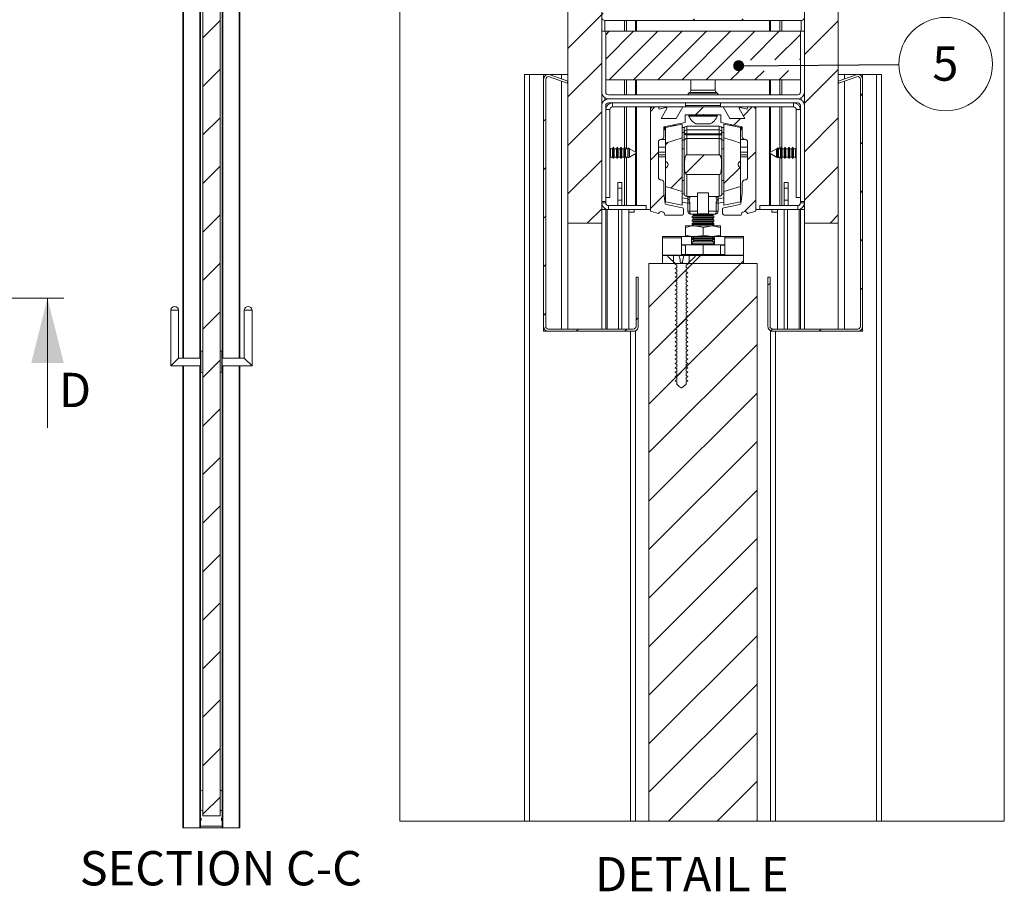
# Paper-space layout 'Sheet 2' of a CAD drawing. Units: millimetres. Extents: x 0 to 420, y 0 to 297.
# Drawn here: x 230 to 321, y 155 to 236 of the extents above; entities that cross this region are included whole.
import ezdxf

# ---------------------------------------------------------------- set-up
doc = ezdxf.new("R2010")
doc.units = ezdxf.units.MM
doc.styles.add('SLDTEXTSTYLE0', font='TXT', dxfattribs={"width": 0.7})
doc.dimstyles.new('SLDDIMSTYLE3', dxfattribs={"dimtxt": 0.18, "dimasz": 1.016, "dimexe": 0, "dimexo": 0.0625, "dimgap": 0, "dimtad": 0, "dimtih": 1, "dimtoh": 1, "dimdec": 0, "dimrnd": 1e-09, "dimzin": 0, "dimdsep": 46, "dimtxsty": 'Standard', "dimblk1": 'DOT', "dimblk2": 'DOT', "dimsah": 1, "dimcen": 0.09, "dimadec": 0, "dimazin": 0, "dimtfac": 1.016, "dimtdec": 0, "dimtofl": 0, "dimtmove": 0, "dimatfit": 3, "dimldrblk": 'DOT', "dimfxl": 1, "dimfrac": 2, "dimtolj": 1, "dimtzin": 0, "dimarcsym": 0})

# ---------------------------------------------------------------- blocks, each defined once
blk = doc.blocks.new('SW_HATCH_2')
at = {"color": 0, "linetype": 'Continuous', "lineweight": 18}
for p, q in [((-4.928, 30.993), (-8.053, 27.868)), ((16.947, 30.418), (13.822, 27.293)), ((-4.928, 26.503), (-8.053, 23.378)), ((16.947, 25.927), (13.822, 22.802)), ((-4.928, 22.013), (-8.053, 18.888)), ((-4.778, 22.163), (-4.928, 22.013)), ((16.947, 21.437), (13.822, 18.312)), ((13.822, 18.312), (13.672, 18.162)), ((-4.928, 17.523), (-8.053, 14.398)), ((16.947, 16.947), (13.822, 13.822)), ((13.822, 13.822), (13.672, 13.672)), ((-4.928, 13.033), (-8.053, 9.908)), ((-4.778, 13.183), (-4.928, 13.033)), ((16.947, 12.457), (13.822, 9.332)), ((-4.928, 8.543), (-8.053, 5.418)), ((-4.778, 8.693), (-4.928, 8.543)), ((3.66, 8.15), (3.51, 8)), ((8.15, 8.15), (8, 8)), ((16.947, 7.967), (13.822, 4.842)), ((-4.225, 7), (-4.553, 6.672)), ((-1.98, 7), (-4.553, 4.427)), ((0.265, 7), (-4.235, 2.5)), ((2.51, 7), (-1.99, 2.5)), ((4.755, 7), (0.255, 2.5)), ((7, 7), (2.5, 2.5)), ((9.245, 7), (4.745, 2.5)), ((11.49, 7), (8.821, 4.331)), ((13.447, 6.712), (11.099, 4.364)), ((-4.928, 4.052), (-8.053, 0.927)), ((13.447, 4.467), (13.377, 4.397)), ((7.806, 3.316), (6.99, 2.5)), ((10.084, 3.349), (9.235, 2.5)), ((12.362, 3.382), (11.48, 2.5)), ((16.918, 3.448), (13.822, 0.352)), ((19.197, 1.237), (18.997, 1.037)), ((0, 0), (-0.428, -0.428)), ((4.49, 0), (3.753, -0.738)), ((8.98, 0), (8.174, -0.807)), ((-4.928, -0.438), (-8.053, -3.563)), ((-10.103, -1.123), (-10.303, -1.323)), ((7.918, -1.062), (7.296, -1.684)), ((16.947, -1.013), (13.822, -4.138)), ((1.235, -3.255), (0.972, -3.518)), ((19.197, -3.253), (18.997, -3.453)), ((0.322, -4.168), (-0.428, -4.918)), ((4.551, -4.429), (2.828, -6.153)), ((9.322, -4.148), (8.572, -4.898)), ((-4.928, -4.928), (-8.053, -8.053)), ((-10.103, -5.613), (-10.303, -5.813)), ((7.848, -5.623), (6.372, -7.098)), ((16.947, -5.503), (13.822, -8.628)), ((2.522, -6.458), (1.473, -7.507)), ((0.842, -8.138), (-0.428, -9.408)), ((19.197, -7.744), (18.997, -7.944)), ((9.322, -8.638), (8.275, -9.686)), ((-4.928, -9.418), (-6.26, -10.75)), ((7.985, -9.975), (7.961, -10)), ((16.947, -9.994), (16.191, -10.75)), ((-10.103, -10.103), (-10.303, -10.303)), ((19.197, -12.234), (18.997, -12.434)), ((3.461, -14.5), (-0.553, -18.513)), ((7.951, -14.5), (-0.553, -23.003)), ((4.211, -13.75), (3.461, -14.5)), ((8.197, -14.253), (7.951, -14.5)), ((-10.103, -14.593), (-10.303, -14.793)), ((2.874, -15.086), (2.02, -15.94)), ((10.647, -16.294), (10.447, -16.494)), ((19.197, -16.724), (18.997, -16.924)), ((9.447, -17.494), (-0.553, -27.494)), ((-10.103, -19.083), (-10.303, -19.283)), ((-1.553, -19.513), (-1.753, -19.713)), ((2.874, -19.576), (2.02, -20.43)), ((-7.08, -20.55), (-7.28, -20.75)), ((-2.589, -20.55), (-2.789, -20.75)), ((1.971, -20.48), (1.892, -20.558)), ((10.881, -20.55), (10.718, -20.713)), ((15.371, -20.55), (15.171, -20.75)), ((9.447, -21.984), (-0.553, -31.984)), ((2.883, -24.058), (1.951, -24.99)), ((9.447, -26.474), (-0.553, -36.474)), ((9.447, -30.964), (-0.553, -40.964)), ((9.447, -35.454), (-0.553, -45.454)), ((9.447, -39.944), (-0.553, -49.944)), ((9.447, -44.434), (-0.553, -54.434)), ((9.447, -48.924), (-0.553, -58.924)), ((9.447, -53.415), (-0.553, -63.415)), ((9.447, -57.905), (1.257, -66.095)), ((9.447, -62.395), (5.747, -66.095))]:
    blk.add_line(p, q, dxfattribs=at)
blk = doc.blocks.new('SW_NOTE_17')
at = {"color": 0, "linetype": 'Continuous', "lineweight": 0}
blk.add_circle((4.323, 0.034), 4.323, dxfattribs=at)
at = {"color": 0, "linetype": 'Continuous', "lineweight": 0, "insert": (4.292, 1.675), "char_height": 3.175, "attachment_point": 2, "style": 'SLDTEXTSTYLE0'}
blk.add_mtext('5', dxfattribs=at)
blk = doc.blocks.new('_Dot')
at = {"color": 0, "linetype": 'ByBlock', "lineweight": -2}
blk.add_line((-0.5, 0), (-1, 0), dxfattribs=at)
at = {"color": 0, "linetype": 'ByBlock', "const_width": 0.5}
blk.add_lwpolyline([(-0.25, 0, 1), (0.25, 0, 1)], format="xyb", close=True, dxfattribs=at)

psp = doc.layouts.new('Sheet 2')

# ---------------------------------------------------------------- hatches: boundary and pattern name
at = {"linetype": 'Continuous', "lineweight": 18}
h = psp.add_hatch(dxfattribs=at)
h.set_pattern_fill('ANSI31', angle=3e-322, style=0)
h.paths.add_polyline_path([(248.934, 253.965), (247.334, 253.965), (247.334, 161.885), (248.934, 161.885)], flags=0)

# ---------------------------------------------------------------- linework, layer by layer
at = {"color": 7, "linetype": 'Continuous', "lineweight": 18}
for p, q in [((281.106, 216.725), (281.106, 258.802)), ((284.231, 258.802), (284.231, 216.725)), ((302.981, 216.725), (302.981, 258.802)), ((306.106, 258.802), (306.106, 216.725)), ((245.494, 256.765), (245.494, 204.245)), ((250.774, 256.765), (250.774, 204.245)), ((247.334, 253.965), (247.334, 161.885)), ((248.934, 253.965), (248.934, 161.885)), ((247.134, 252.965), (247.134, 204.831)), ((249.134, 252.965), (249.134, 204.831)), ((284.531, 235.475), (302.681, 235.475)), ((284.231, 234.475), (284.231, 228.85)), ((284.606, 234.475), (284.231, 234.475)), ((284.606, 234.475), (284.606, 229.975)), ((284.606, 234.475), (302.606, 234.475)), ((284.606, 234.475), (284.606, 228.85)), ((302.606, 229.975), (302.606, 234.475)), ((302.981, 234.475), (302.606, 234.475)), ((302.606, 228.85), (302.606, 234.475)), ((302.981, 228.85), (302.981, 234.475)), ((277.106, 230.475), (277.106, 161.38)), ((277.556, 230.475), (277.106, 230.475)), ((277.556, 230.475), (277.556, 161.38)), ((278.856, 230.475), (277.556, 230.475)), ((278.856, 230.475), (278.856, 230.037)), ((278.856, 230.475), (279.205, 230.475)), ((279.406, 230.475), (280.529, 230.475)), ((281.106, 229.86), (279.46, 230.46)), ((280.529, 230.475), (281.106, 230.475)), ((307.752, 230.46), (306.105, 229.86)), ((306.683, 230.475), (306.106, 230.475)), ((307.805, 230.475), (306.683, 230.475)), ((308.356, 230.475), (308.006, 230.475)), ((308.356, 230.475), (308.356, 230.037)), ((308.356, 230.475), (309.656, 230.475)), ((309.656, 230.475), (309.656, 161.38)), ((309.656, 230.475), (310.106, 230.475)), ((310.106, 230.475), (310.106, 161.38)), ((278.856, 230.037), (278.856, 207.175)), ((279.056, 230.037), (279.056, 207.175)), ((281.038, 229.672), (279.391, 230.272)), ((281.038, 229.672), (281.106, 229.86)), ((284.606, 229.975), (302.606, 229.975)), ((292.481, 229.975), (292.481, 229.025)), ((294.731, 229.025), (294.731, 229.975)), ((306.105, 229.86), (306.174, 229.672)), ((307.82, 230.272), (306.174, 229.672)), ((308.156, 207.175), (308.156, 230.037)), ((308.356, 207.175), (308.356, 230.037)), ((302.356, 228.6), (284.856, 228.6)), ((292.354, 228.808), (292.275, 228.763)), ((294.937, 228.763), (294.857, 228.808)), ((302.356, 228.225), (284.856, 228.225)), ((302.356, 227.85), (284.856, 227.85)), ((285.231, 227.475), (285.231, 227.85)), ((291.981, 227.85), (291.981, 227.6)), ((295.231, 227.6), (295.231, 227.85)), ((301.981, 227.475), (301.981, 227.85)), ((284.231, 227.6), (284.231, 218.725)), ((284.606, 227.6), (284.606, 218.725)), ((284.981, 227.225), (284.606, 227.225)), ((284.981, 219.1), (284.981, 227.225)), ((285.231, 227.475), (288.981, 227.475)), ((288.731, 227.225), (288.731, 227.475)), ((288.731, 227.225), (288.731, 217.923)), ((289.481, 227.475), (288.981, 227.475)), ((289.539, 227.259), (289.481, 227.475)), ((289.481, 227.475), (291.731, 227.475)), ((290.17, 227.429), (289.539, 227.259)), ((289.732, 226.413), (290.255, 227.319)), ((291.731, 227.475), (291.117, 226.413)), ((295.481, 227.475), (291.731, 227.475)), ((293.556, 226.738), (293.606, 226.788)), ((293.606, 226.788), (293.656, 226.738)), ((296.094, 226.413), (295.481, 227.475)), ((295.481, 227.475), (297.731, 227.475)), ((296.957, 227.319), (297.48, 226.413)), ((297.673, 227.259), (297.041, 227.429)), ((297.731, 227.475), (297.673, 227.259)), ((298.231, 227.475), (297.731, 227.475)), ((298.231, 227.475), (301.981, 227.475)), ((298.481, 227.475), (298.481, 227.225)), ((298.481, 217.923), (298.481, 227.225)), ((302.231, 227.225), (302.606, 227.225)), ((302.231, 227.225), (302.231, 219.1)), ((302.606, 218.725), (302.606, 227.6)), ((302.981, 218.725), (302.981, 227.6)), ((291.117, 226.413), (289.732, 226.413)), ((289.981, 225.64), (291.956, 226.024)), ((291.681, 225.87), (290.131, 225.569)), ((290.993, 225.837), (291.006, 225.739)), ((291.681, 225.87), (291.681, 224.646)), ((291.956, 226.738), (293.556, 226.738)), ((291.956, 226.024), (291.956, 226.738)), ((292.293, 226.725), (292.293, 226.63)), ((293.195, 226.725), (292.293, 226.725)), ((293.195, 226.63), (292.293, 226.63)), ((293.4, 225.9), (292.949, 225.9)), ((294.918, 226.725), (293.195, 226.725)), ((294.918, 226.63), (293.195, 226.63)), ((294.262, 225.9), (293.4, 225.9)), ((293.656, 226.738), (295.256, 226.738)), ((294.918, 226.63), (294.918, 226.725)), ((295.256, 226.738), (295.256, 226.024)), ((295.256, 226.024), (297.231, 225.64)), ((297.081, 225.569), (295.531, 225.87)), ((295.531, 224.618), (295.531, 225.87)), ((297.48, 226.413), (296.094, 226.413)), ((296.206, 225.739), (296.218, 225.837)), ((289.981, 224.725), (289.981, 225.64)), ((290.131, 225.569), (290.131, 224.14)), ((290.861, 225.812), (290.871, 225.724)), ((290.871, 225.724), (290.87, 225.713)), ((290.937, 225.726), (290.926, 225.824)), ((291.889, 225.57), (291.681, 225.57)), ((291.856, 225.445), (291.856, 225.119)), ((291.856, 225.119), (291.856, 225.01)), ((291.856, 224.348), (291.856, 225.01)), ((295.106, 225.695), (292.106, 225.695)), ((292.106, 225.344), (292.106, 224.994)), ((295.106, 225.344), (292.106, 225.344)), ((292.106, 224.994), (295.106, 224.994)), ((292.106, 224.885), (292.106, 224.994)), ((295.106, 225.344), (295.106, 224.994)), ((295.106, 224.885), (295.106, 224.994)), ((295.322, 225.57), (295.531, 225.57)), ((295.356, 225.445), (295.356, 225.119)), ((295.356, 225.119), (295.356, 225.01)), ((295.356, 224.348), (295.356, 225.01)), ((296.285, 225.824), (296.274, 225.724)), ((296.353, 225.811), (296.343, 225.724)), ((296.343, 225.724), (296.343, 225.713)), ((297.081, 224.141), (297.081, 225.569)), ((297.231, 225.64), (297.231, 224.725)), ((289.481, 220.975), (289.481, 224.225)), ((290.131, 224.475), (289.731, 224.475)), ((290.131, 224.136), (290.131, 222.473)), ((291.681, 219.648), (291.681, 224.618)), ((291.856, 224.348), (291.856, 219.445)), ((292.106, 224.885), (292.106, 224.554)), ((295.106, 224.885), (292.106, 224.885)), ((292.106, 224.554), (295.106, 224.554)), ((295.106, 224.885), (295.106, 224.554)), ((295.356, 224.348), (295.356, 219.445)), ((295.531, 224.618), (295.531, 219.648)), ((297.481, 224.475), (297.081, 224.475)), ((297.081, 222.473), (297.081, 224.136)), ((297.731, 224.225), (297.731, 220.975)), ((285.045, 223.613), (284.981, 223.725)), ((285.236, 223.613), (285.045, 223.613)), ((285.045, 223.225), (285.045, 223.613)), ((285.045, 222.838), (285.045, 223.225)), ((285.316, 223.75), (285.236, 223.613)), ((285.236, 223.225), (285.236, 223.613)), ((285.236, 222.838), (285.236, 223.225)), ((285.395, 223.613), (285.316, 223.75)), ((285.316, 223.225), (285.316, 223.75)), ((285.316, 222.7), (285.316, 223.225)), ((285.586, 223.613), (285.395, 223.613)), ((285.395, 223.225), (285.395, 223.613)), ((285.395, 222.838), (285.395, 223.225)), ((285.666, 223.75), (285.586, 223.613)), ((285.586, 223.225), (285.586, 223.613)), ((285.586, 222.838), (285.586, 223.225)), ((285.745, 223.613), (285.666, 223.75)), ((285.666, 223.225), (285.666, 223.75)), ((285.666, 222.7), (285.666, 223.225)), ((285.936, 223.613), (285.745, 223.613)), ((285.745, 223.225), (285.745, 223.613)), ((285.745, 222.838), (285.745, 223.225)), ((286.016, 223.75), (285.936, 223.613)), ((285.936, 223.225), (285.936, 223.613)), ((285.936, 222.838), (285.936, 223.225)), ((286.095, 223.613), (286.016, 223.75)), ((286.016, 223.225), (286.016, 223.75)), ((286.016, 222.7), (286.016, 223.225)), ((286.286, 223.613), (286.095, 223.613)), ((286.095, 223.225), (286.095, 223.613)), ((286.095, 222.838), (286.095, 223.225)), ((286.366, 223.75), (286.286, 223.613)), ((286.286, 223.225), (286.286, 223.613)), ((286.286, 222.838), (286.286, 223.225)), ((286.445, 223.613), (286.366, 223.75)), ((286.366, 223.225), (286.366, 223.75)), ((286.366, 222.7), (286.366, 223.225)), ((286.636, 223.613), (286.445, 223.613)), ((286.445, 223.225), (286.445, 223.613)), ((286.445, 222.838), (286.445, 223.225)), ((286.676, 223.682), (286.636, 223.613)), ((286.636, 223.225), (286.636, 223.613)), ((286.636, 222.838), (286.636, 223.225)), ((286.794, 223.615), (286.676, 223.682)), ((286.676, 223.682), (286.676, 223.225)), ((286.676, 223.225), (286.676, 222.769)), ((286.795, 223.613), (286.794, 223.615)), ((286.794, 222.836), (286.794, 223.615)), ((286.798, 223.613), (286.795, 223.613)), ((286.795, 223.225), (286.795, 223.613)), ((286.795, 222.838), (286.795, 223.225)), ((287.481, 223.225), (286.798, 223.613)), ((286.798, 223.613), (286.798, 223.225)), ((286.798, 222.838), (287.481, 223.225)), ((286.798, 223.225), (286.798, 222.838)), ((291.856, 223.608), (291.681, 223.608)), ((295.531, 223.608), (295.356, 223.608)), ((300.413, 223.613), (299.731, 223.225)), ((299.731, 223.225), (300.413, 222.838)), ((300.416, 223.613), (300.413, 223.613)), ((300.413, 222.838), (300.413, 223.613)), ((300.418, 223.615), (300.416, 223.613)), ((300.416, 223.613), (300.416, 222.838)), ((300.535, 223.682), (300.418, 223.615)), ((300.418, 223.615), (300.418, 223.225)), ((300.418, 223.225), (300.418, 222.836)), ((300.575, 223.613), (300.535, 223.682)), ((300.535, 222.769), (300.535, 223.682)), ((300.766, 223.613), (300.575, 223.613)), ((300.575, 223.613), (300.575, 222.838)), ((300.846, 223.75), (300.766, 223.613)), ((300.766, 223.613), (300.766, 222.838)), ((300.925, 223.613), (300.846, 223.75)), ((300.846, 223.75), (300.846, 222.7)), ((301.116, 223.613), (300.925, 223.613)), ((300.925, 223.613), (300.925, 222.838)), ((301.196, 223.75), (301.116, 223.613)), ((301.116, 223.613), (301.116, 222.838)), ((301.275, 223.613), (301.196, 223.75)), ((301.196, 223.75), (301.196, 222.7)), ((301.466, 223.613), (301.275, 223.613)), ((301.275, 223.613), (301.275, 222.838)), ((301.546, 223.75), (301.466, 223.613)), ((301.466, 223.613), (301.466, 222.838)), ((301.625, 223.613), (301.546, 223.75)), ((301.546, 223.75), (301.546, 222.7)), ((301.816, 223.613), (301.625, 223.613)), ((301.625, 223.613), (301.625, 222.838)), ((301.896, 223.75), (301.816, 223.613)), ((301.816, 223.613), (301.816, 222.838)), ((301.975, 223.613), (301.896, 223.75)), ((301.896, 223.75), (301.896, 222.7)), ((302.166, 223.613), (301.975, 223.613)), ((301.975, 223.613), (301.975, 222.838)), ((302.231, 223.725), (302.166, 223.613)), ((302.166, 223.613), (302.166, 222.838)), ((284.981, 222.726), (285.045, 222.838)), ((285.045, 222.838), (285.236, 222.838)), ((285.236, 222.838), (285.316, 222.7)), ((285.316, 222.7), (285.395, 222.838)), ((285.395, 222.838), (285.586, 222.838)), ((285.586, 222.838), (285.666, 222.7)), ((285.666, 222.7), (285.745, 222.838)), ((285.745, 222.838), (285.936, 222.838)), ((285.936, 222.838), (286.016, 222.7)), ((286.016, 222.7), (286.095, 222.838)), ((286.095, 222.838), (286.286, 222.838)), ((286.286, 222.838), (286.366, 222.7)), ((286.366, 222.7), (286.445, 222.838)), ((286.445, 222.838), (286.636, 222.838)), ((286.636, 222.838), (286.676, 222.769)), ((286.676, 222.769), (286.794, 222.836)), ((286.794, 222.836), (286.795, 222.838)), ((286.795, 222.838), (286.798, 222.838)), ((290.131, 221.793), (290.131, 222.473)), ((295.106, 223.046), (292.106, 223.046)), ((297.081, 222.473), (297.081, 221.793)), ((300.413, 222.838), (300.416, 222.838)), ((300.416, 222.838), (300.418, 222.836)), ((300.418, 222.836), (300.535, 222.769)), ((300.535, 222.769), (300.575, 222.838)), ((300.575, 222.838), (300.766, 222.838)), ((300.766, 222.838), (300.846, 222.7)), ((300.846, 222.7), (300.925, 222.838)), ((300.925, 222.838), (301.116, 222.838)), ((301.116, 222.838), (301.196, 222.7)), ((301.196, 222.7), (301.275, 222.838)), ((301.275, 222.838), (301.466, 222.838)), ((301.466, 222.838), (301.546, 222.7)), ((301.546, 222.7), (301.625, 222.838)), ((301.625, 222.838), (301.816, 222.838)), ((301.816, 222.838), (301.896, 222.7)), ((301.896, 222.7), (301.975, 222.838)), ((301.975, 222.838), (302.166, 222.838)), ((302.166, 222.838), (302.231, 222.726)), ((290.131, 221.793), (290.131, 220.13)), ((297.081, 220.13), (297.081, 221.793)), ((285.731, 220.475), (286.106, 220.475)), ((285.731, 219.975), (285.731, 220.475)), ((286.106, 220.475), (286.106, 219.975)), ((289.981, 219.5), (289.981, 220.475)), ((291.681, 220.658), (291.856, 220.658)), ((292.106, 221.22), (295.106, 221.22)), ((295.356, 220.658), (295.531, 220.658)), ((297.231, 220.475), (297.231, 219.5)), ((301.481, 220.475), (301.106, 220.475)), ((301.106, 220.475), (301.106, 219.975)), ((301.481, 219.975), (301.481, 220.475)), ((285.731, 219.975), (286.106, 219.975)), ((285.731, 218.85), (285.731, 219.975)), ((286.106, 219.975), (286.106, 218.85)), ((290.098, 218.543), (289.981, 219.5)), ((290.131, 220.13), (290.131, 218.697)), ((291.681, 219.648), (291.681, 218.395)), ((293.106, 219.522), (294.106, 219.522)), ((293.106, 217.598), (293.106, 219.522)), ((294.106, 217.598), (294.106, 219.522)), ((295.531, 219.648), (297.081, 220.13)), ((295.531, 218.395), (295.531, 219.648)), ((297.081, 218.697), (297.081, 220.13)), ((297.231, 219.5), (297.113, 218.543)), ((301.481, 219.975), (301.106, 219.975)), ((301.106, 219.975), (301.106, 218.85)), ((301.481, 218.85), (301.481, 219.975)), ((284.231, 218.725), (284.606, 218.725)), ((284.606, 218.6), (284.231, 218.6)), ((284.606, 219.1), (284.981, 219.1)), ((284.606, 218.6), (284.606, 218.725)), ((285.731, 218.85), (286.106, 218.85)), ((285.731, 218.35), (285.731, 218.85)), ((286.106, 218.85), (286.106, 218.35)), ((290.131, 218.697), (291.681, 218.395)), ((291.681, 218.673), (292.206, 218.57)), ((293.106, 219.195), (292.106, 219.195)), ((292.206, 219.195), (292.206, 219.131)), ((292.206, 219.131), (292.206, 218.969)), ((292.206, 219.131), (292.391, 219.131)), ((292.206, 218.585), (292.206, 218.969)), ((292.206, 218.585), (292.391, 218.585)), ((292.206, 218.585), (292.206, 217.82)), ((292.391, 219.131), (292.391, 219.195)), ((292.391, 217.82), (292.391, 218.585)), ((294.106, 219.195), (295.106, 219.195)), ((294.82, 219.131), (294.82, 219.195)), ((295.006, 219.131), (294.82, 219.131)), ((294.82, 217.82), (294.82, 218.585)), ((295.006, 218.585), (294.82, 218.585)), ((295.006, 219.195), (295.006, 219.131)), ((295.006, 219.131), (295.006, 218.969)), ((295.006, 218.585), (295.006, 218.969)), ((295.531, 218.673), (295.006, 218.57)), ((295.006, 218.585), (295.006, 217.82)), ((295.531, 218.395), (297.081, 218.697)), ((301.481, 218.85), (301.106, 218.85)), ((301.106, 218.85), (301.106, 218.35)), ((301.481, 218.35), (301.481, 218.85)), ((302.606, 219.1), (302.231, 219.1)), ((302.606, 218.725), (302.981, 218.725)), ((302.606, 218.725), (302.606, 218.6)), ((302.606, 218.6), (302.981, 218.6)), ((284.606, 217.975), (284.231, 217.975)), ((284.606, 217.975), (284.606, 206.925)), ((284.731, 217.975), (284.606, 217.975)), ((284.731, 217.975), (284.856, 217.975)), ((284.856, 218.35), (284.856, 217.975)), ((288.356, 218.35), (284.856, 218.35)), ((288.356, 217.975), (284.856, 217.975)), ((286.106, 217.975), (286.106, 206.925)), ((286.731, 217.975), (286.731, 206.925)), ((287.231, 217.725), (286.731, 217.725)), ((287.231, 217.975), (287.231, 217.725)), ((288.356, 217.975), (288.356, 218.35)), ((288.356, 217.975), (288.731, 217.975)), ((288.824, 217.802), (289.482, 217.629)), ((291.692, 218.145), (290.198, 218.436)), ((291.793, 217.6), (291.793, 218.023)), ((292.206, 217.82), (292.391, 217.82)), ((293.106, 217.82), (292.391, 217.82)), ((294.106, 217.82), (294.82, 217.82)), ((295.006, 217.82), (294.82, 217.82)), ((295.418, 218.023), (295.418, 217.6)), ((297.013, 218.436), (295.519, 218.145)), ((297.729, 217.629), (298.387, 217.802)), ((298.856, 217.975), (298.481, 217.975)), ((298.856, 217.975), (298.856, 218.35)), ((302.356, 218.35), (298.856, 218.35)), ((302.356, 217.975), (298.856, 217.975)), ((299.981, 217.975), (299.981, 217.725)), ((300.481, 217.725), (299.981, 217.725)), ((300.481, 217.975), (300.481, 206.925)), ((301.106, 217.975), (301.106, 206.925)), ((302.356, 218.35), (302.356, 217.975)), ((302.481, 217.975), (302.356, 217.975)), ((302.481, 217.975), (302.606, 217.975)), ((302.606, 217.975), (302.606, 206.925)), ((302.606, 217.975), (302.981, 217.975)), ((290.068, 217.475), (291.668, 217.475)), ((292.456, 217.57), (293.106, 217.57)), ((292.778, 217.475), (292.606, 217.355)), ((292.606, 217.355), (292.606, 217.259)), ((294.606, 217.355), (292.606, 217.355)), ((292.606, 217.259), (292.778, 217.138)), ((294.606, 217.259), (292.606, 217.259)), ((292.778, 217.138), (292.606, 217.017)), ((292.606, 217.017), (292.606, 216.921)), ((294.606, 217.017), (292.606, 217.017)), ((292.606, 216.921), (292.778, 216.8)), ((294.606, 216.921), (292.606, 216.921)), ((292.778, 216.8), (292.606, 216.68)), ((292.643, 217.57), (292.778, 217.475)), ((294.433, 217.475), (292.778, 217.475)), ((294.433, 217.138), (292.778, 217.138)), ((294.433, 216.8), (292.778, 216.8)), ((294.106, 217.598), (293.106, 217.598)), ((293.106, 217.598), (293.106, 217.57)), ((293.106, 217.57), (294.106, 217.57)), ((294.106, 217.598), (294.106, 217.57)), ((294.756, 217.57), (294.106, 217.57)), ((294.433, 217.475), (294.569, 217.57)), ((294.606, 217.355), (294.433, 217.475)), ((294.433, 217.138), (294.606, 217.259)), ((294.606, 217.017), (294.433, 217.138)), ((294.433, 216.8), (294.606, 216.921)), ((294.606, 216.68), (294.433, 216.8)), ((294.606, 217.259), (294.606, 217.355)), ((294.606, 216.921), (294.606, 217.017)), ((295.543, 217.475), (297.143, 217.475)), ((281.106, 216.725), (284.231, 216.725)), ((281.106, 216.725), (281.106, 206.925)), ((284.231, 206.925), (284.231, 216.725)), ((291.981, 216.475), (291.981, 216.33)), ((292.793, 216.475), (291.981, 216.475)), ((291.981, 216.33), (291.981, 215.621)), ((292.606, 216.68), (292.606, 216.584)), ((294.606, 216.68), (292.606, 216.68)), ((292.606, 216.584), (292.761, 216.475)), ((294.606, 216.584), (292.606, 216.584)), ((294.418, 216.475), (292.793, 216.475)), ((293.606, 216.33), (294.418, 216.475)), ((293.606, 216.33), (293.606, 215.621)), ((295.231, 216.475), (294.418, 216.475)), ((294.451, 216.475), (294.606, 216.584)), ((294.606, 216.584), (294.606, 216.68)), ((295.231, 216.33), (295.231, 216.475)), ((295.231, 216.33), (295.231, 215.621)), ((302.981, 216.725), (306.106, 216.725)), ((302.981, 206.925), (302.981, 216.725)), ((306.106, 206.925), (306.106, 216.725)), ((289.856, 215.475), (291.608, 215.475)), ((289.856, 215.352), (289.856, 215.475)), ((289.856, 215.352), (291.606, 215.352)), ((289.856, 213.756), (289.856, 215.352)), ((291.608, 215.475), (291.606, 215.475)), ((291.606, 215.475), (291.606, 215.352)), ((291.606, 215.352), (291.606, 213.829)), ((292.543, 215.475), (291.608, 215.475)), ((291.981, 215.475), (291.981, 215.621)), ((292.793, 215.475), (292.543, 215.475)), ((292.543, 214.725), (292.543, 215.475)), ((292.778, 215.45), (292.606, 215.33)), ((292.606, 215.33), (292.606, 215.234)), ((294.606, 215.33), (292.606, 215.33)), ((292.606, 215.234), (292.778, 215.113)), ((294.606, 215.234), (292.606, 215.234)), ((292.778, 215.113), (292.606, 214.992)), ((292.606, 214.992), (292.606, 214.8)), ((294.606, 214.992), (292.606, 214.992)), ((292.743, 215.475), (292.778, 215.45)), ((294.433, 215.45), (292.778, 215.45)), ((294.433, 215.113), (292.778, 215.113)), ((292.793, 215.475), (294.418, 215.475)), ((293.606, 215.621), (294.418, 215.475)), ((294.418, 215.475), (294.668, 215.475)), ((294.433, 215.45), (294.469, 215.475)), ((294.606, 215.33), (294.433, 215.45)), ((294.433, 215.113), (294.606, 215.234)), ((294.606, 214.992), (294.433, 215.113)), ((294.606, 215.234), (294.606, 215.33)), ((294.606, 214.8), (294.606, 214.992)), ((294.668, 214.725), (294.668, 215.475)), ((295.603, 215.475), (294.668, 215.475)), ((295.231, 215.621), (295.231, 215.475)), ((295.603, 215.475), (297.356, 215.475)), ((295.606, 215.475), (295.603, 215.475)), ((295.606, 215.352), (295.606, 215.475)), ((295.606, 213.829), (295.606, 215.352)), ((295.606, 215.352), (297.356, 215.352)), ((297.356, 215.352), (297.356, 215.475)), ((297.356, 213.756), (297.356, 215.352)), ((291.608, 214.725), (291.606, 214.725)), ((292.543, 214.725), (291.608, 214.725)), ((291.981, 214.725), (291.981, 213.829)), ((294.668, 214.8), (292.543, 214.8)), ((292.543, 214.725), (293.606, 214.725)), ((293.606, 214.725), (293.606, 213.829)), ((293.606, 214.725), (294.668, 214.725)), ((295.603, 214.725), (294.668, 214.725)), ((295.231, 214.725), (295.231, 213.829)), ((295.606, 214.725), (295.603, 214.725)), ((289.856, 213.756), (297.356, 213.756)), ((289.856, 213.725), (289.856, 213.756)), ((289.856, 213.725), (290.885, 213.725)), ((289.856, 212.975), (289.856, 213.725)), ((290.335, 213.638), (290.335, 213.725)), ((290.335, 213.725), (291.374, 213.725)), ((290.885, 212.975), (290.885, 213.725)), ((291.738, 213.725), (291.473, 213.725)), ((291.51, 213.05), (291.495, 213.159)), ((291.606, 213.829), (295.606, 213.829)), ((291.717, 213.159), (291.701, 213.05)), ((291.838, 213.725), (292.876, 213.725)), ((292.876, 213.638), (292.195, 212.975)), ((292.326, 213.725), (292.326, 212.975)), ((292.326, 213.725), (297.356, 213.725)), ((292.876, 213.725), (292.876, 213.638)), ((297.356, 213.725), (297.356, 213.756)), ((297.356, 212.975), (297.356, 213.725)), ((288.606, 212.975), (288.606, 161.38)), ((298.606, 212.975), (288.606, 212.975)), ((289.856, 212.975), (290.885, 212.975)), ((290.885, 213.071), (290.981, 212.975)), ((291.016, 212.935), (291.016, 212.975)), ((291.179, 212.849), (291.016, 212.935)), ((291.016, 212.535), (291.179, 212.622)), ((291.179, 212.449), (291.016, 212.535)), ((291.016, 212.135), (291.179, 212.222)), ((291.179, 212.622), (291.179, 212.849)), ((291.179, 212.222), (291.179, 212.449)), ((291.701, 213.05), (291.51, 213.05)), ((292.195, 212.935), (292.033, 212.849)), ((292.033, 212.849), (292.033, 212.622)), ((292.033, 212.622), (292.195, 212.535)), ((292.195, 212.535), (292.033, 212.449)), ((292.033, 212.449), (292.033, 212.222)), ((292.033, 212.222), (292.195, 212.135)), ((292.195, 212.975), (292.195, 212.935)), ((292.231, 212.975), (292.326, 213.071)), ((292.326, 212.975), (297.356, 212.975)), ((298.606, 212.975), (298.606, 161.38)), ((287.406, 207.175), (287.406, 211.725)), ((287.606, 211.725), (287.406, 211.725)), ((287.606, 207.175), (287.606, 211.725)), ((291.179, 212.049), (291.016, 212.135)), ((291.016, 211.735), (291.179, 211.822)), ((291.179, 211.649), (291.016, 211.735)), ((291.016, 211.335), (291.179, 211.422)), ((291.179, 211.249), (291.016, 211.335)), ((291.179, 211.822), (291.179, 212.049)), ((291.179, 211.422), (291.179, 211.649)), ((292.195, 212.135), (292.033, 212.049)), ((292.033, 212.049), (292.033, 211.822)), ((292.033, 211.822), (292.195, 211.735)), ((292.195, 211.735), (292.033, 211.649)), ((292.033, 211.649), (292.033, 211.422)), ((292.033, 211.422), (292.195, 211.335)), ((292.195, 211.335), (292.033, 211.249)), ((299.606, 211.725), (299.606, 207.175)), ((299.806, 211.725), (299.606, 211.725)), ((299.806, 211.725), (299.806, 207.175)), ((291.016, 210.935), (291.179, 211.022)), ((291.179, 210.849), (291.016, 210.935)), ((291.016, 210.535), (291.179, 210.622)), ((291.179, 210.449), (291.016, 210.535)), ((291.179, 211.022), (291.179, 211.249)), ((291.179, 210.622), (291.179, 210.849)), ((291.179, 210.222), (291.179, 210.449)), ((292.033, 211.249), (292.033, 211.022)), ((292.033, 211.022), (292.195, 210.935)), ((292.195, 210.935), (292.033, 210.849)), ((292.033, 210.849), (292.033, 210.622)), ((292.033, 210.622), (292.195, 210.535)), ((292.195, 210.535), (292.033, 210.449)), ((292.033, 210.449), (292.033, 210.222)), ((222.475, 209.785), (234.475, 209.785)), ((232.975, 197.785), (232.975, 209.785)), ((291.016, 210.135), (291.179, 210.222)), ((291.179, 210.049), (291.016, 210.135)), ((291.016, 209.735), (291.179, 209.822)), ((291.179, 209.649), (291.016, 209.735)), ((291.179, 209.822), (291.179, 210.049)), ((291.179, 209.422), (291.179, 209.649)), ((292.033, 210.222), (292.195, 210.135)), ((292.195, 210.135), (292.033, 210.049)), ((292.033, 210.049), (292.033, 209.822)), ((292.033, 209.822), (292.195, 209.735)), ((292.195, 209.735), (292.033, 209.649)), ((292.033, 209.649), (292.033, 209.422)), ((244.374, 208.685), (244.374, 203.525)), ((245.094, 208.685), (244.374, 208.685)), ((245.094, 204.245), (245.094, 208.685)), ((251.174, 208.685), (251.174, 204.245)), ((251.174, 208.685), (251.894, 208.685)), ((251.894, 203.525), (251.894, 208.685)), ((291.016, 209.335), (291.179, 209.422)), ((291.179, 209.249), (291.016, 209.335)), ((291.016, 208.935), (291.179, 209.022)), ((291.179, 208.849), (291.016, 208.935)), ((291.016, 208.535), (291.179, 208.622)), ((291.179, 208.449), (291.016, 208.535)), ((291.179, 209.022), (291.179, 209.249)), ((291.179, 208.622), (291.179, 208.849)), ((292.033, 209.422), (292.195, 209.335)), ((292.195, 209.335), (292.033, 209.249)), ((292.033, 209.249), (292.033, 209.022)), ((292.033, 209.022), (292.195, 208.935)), ((292.195, 208.935), (292.033, 208.849)), ((292.033, 208.849), (292.033, 208.622)), ((292.033, 208.622), (292.195, 208.535)), ((292.195, 208.535), (292.033, 208.449)), ((291.016, 208.135), (291.179, 208.222)), ((291.179, 208.049), (291.016, 208.135)), ((291.016, 207.735), (291.179, 207.822)), ((291.179, 207.649), (291.016, 207.735)), ((291.179, 208.222), (291.179, 208.449)), ((291.179, 207.822), (291.179, 208.049)), ((291.179, 207.422), (291.179, 207.649)), ((292.033, 208.449), (292.033, 208.222)), ((292.033, 208.222), (292.195, 208.135)), ((292.195, 208.135), (292.033, 208.049)), ((292.033, 208.049), (292.033, 207.822)), ((292.033, 207.822), (292.195, 207.735)), ((292.195, 207.735), (292.033, 207.649)), ((292.033, 207.649), (292.033, 207.422)), ((278.856, 207.175), (278.856, 206.725)), ((278.856, 206.725), (279.306, 206.725)), ((287.156, 206.925), (279.306, 206.925)), ((287.156, 206.725), (279.306, 206.725)), ((286.906, 206.725), (286.906, 161.38)), ((287.356, 206.725), (287.156, 206.725)), ((287.356, 206.725), (287.356, 161.38)), ((291.016, 207.335), (291.179, 207.422)), ((291.179, 207.249), (291.016, 207.335)), ((291.016, 206.935), (291.179, 207.022)), ((291.179, 206.849), (291.016, 206.935)), ((291.179, 207.022), (291.179, 207.249)), ((291.179, 206.622), (291.179, 206.849)), ((292.033, 207.422), (292.195, 207.335)), ((292.195, 207.335), (292.033, 207.249)), ((292.033, 207.249), (292.033, 207.022)), ((292.033, 207.022), (292.195, 206.935)), ((292.195, 206.935), (292.033, 206.849)), ((292.033, 206.849), (292.033, 206.622)), ((299.856, 206.725), (299.856, 161.38)), ((299.856, 206.725), (300.056, 206.725)), ((307.906, 206.925), (300.056, 206.925)), ((307.906, 206.725), (300.056, 206.725)), ((300.306, 206.725), (300.306, 161.38)), ((308.356, 206.725), (307.906, 206.725)), ((308.356, 207.175), (308.356, 206.725)), ((291.016, 206.535), (291.179, 206.622)), ((291.179, 206.449), (291.016, 206.535)), ((291.016, 206.135), (291.179, 206.222)), ((291.179, 206.049), (291.016, 206.135)), ((291.016, 205.735), (291.179, 205.822)), ((291.179, 206.222), (291.179, 206.449)), ((291.179, 205.822), (291.179, 206.049)), ((292.033, 206.622), (292.195, 206.535)), ((292.195, 206.535), (292.033, 206.449)), ((292.033, 206.449), (292.033, 206.222)), ((292.033, 206.222), (292.195, 206.135)), ((292.195, 206.135), (292.033, 206.049)), ((292.033, 206.049), (292.033, 205.822)), ((292.033, 205.822), (292.195, 205.735)), ((291.179, 205.649), (291.016, 205.735)), ((291.016, 205.335), (291.179, 205.422)), ((291.179, 205.249), (291.016, 205.335)), ((291.016, 204.935), (291.179, 205.022)), ((291.179, 204.849), (291.016, 204.935)), ((291.179, 205.422), (291.179, 205.649)), ((291.179, 205.022), (291.179, 205.249)), ((292.195, 205.735), (292.033, 205.649)), ((292.033, 205.649), (292.033, 205.422)), ((292.033, 205.422), (292.195, 205.335)), ((292.195, 205.335), (292.033, 205.249)), ((292.033, 205.249), (292.033, 205.022)), ((292.033, 205.022), (292.195, 204.935)), ((292.195, 204.935), (292.033, 204.849)), ((244.374, 203.525), (245.094, 204.245)), ((247.134, 204.245), (245.094, 204.245)), ((247.134, 202.939), (247.134, 204.831)), ((247.334, 204.885), (247.171, 204.871)), ((249.098, 204.871), (248.934, 204.885)), ((249.134, 204.831), (249.134, 202.939)), ((251.174, 204.245), (249.134, 204.245)), ((251.894, 203.525), (251.174, 204.245)), ((291.016, 204.535), (291.179, 204.622)), ((291.179, 204.449), (291.016, 204.535)), ((291.016, 204.135), (291.179, 204.222)), ((291.179, 204.049), (291.016, 204.135)), ((291.179, 204.622), (291.179, 204.849)), ((291.179, 204.222), (291.179, 204.449)), ((291.179, 203.822), (291.179, 204.049)), ((292.033, 204.849), (292.033, 204.622)), ((292.033, 204.622), (292.195, 204.535)), ((292.195, 204.535), (292.033, 204.449)), ((292.033, 204.449), (292.033, 204.222)), ((292.033, 204.222), (292.195, 204.135)), ((292.195, 204.135), (292.033, 204.049)), ((292.033, 204.049), (292.033, 203.822)), ((244.374, 203.525), (247.134, 203.525)), ((245.494, 203.525), (245.494, 160.765)), ((249.134, 203.525), (251.894, 203.525)), ((250.774, 203.525), (250.774, 160.765)), ((291.016, 203.735), (291.179, 203.822)), ((291.179, 203.649), (291.016, 203.735)), ((291.016, 203.335), (291.179, 203.422)), ((291.179, 203.249), (291.016, 203.335)), ((291.179, 203.422), (291.179, 203.649)), ((291.179, 203.022), (291.179, 203.249)), ((292.033, 203.822), (292.195, 203.735)), ((292.195, 203.735), (292.033, 203.649)), ((292.033, 203.649), (292.033, 203.422)), ((292.033, 203.422), (292.195, 203.335)), ((292.195, 203.335), (292.033, 203.249)), ((292.033, 203.249), (292.033, 203.022)), ((247.134, 202.939), (247.134, 160.925)), ((247.171, 202.899), (247.334, 202.885)), ((248.934, 202.885), (249.098, 202.899)), ((249.134, 202.939), (249.134, 160.925)), ((291.016, 202.935), (291.179, 203.022)), ((291.179, 202.849), (291.016, 202.935)), ((291.016, 202.535), (291.179, 202.622)), ((291.179, 202.449), (291.016, 202.535)), ((291.016, 202.135), (291.179, 202.222)), ((291.179, 202.622), (291.179, 202.849)), ((291.179, 202.222), (291.179, 202.449)), ((292.033, 203.022), (292.195, 202.935)), ((292.195, 202.935), (292.033, 202.849)), ((292.033, 202.849), (292.033, 202.622)), ((292.033, 202.622), (292.195, 202.535)), ((292.195, 202.535), (292.033, 202.449)), ((292.033, 202.449), (292.033, 202.222)), ((292.033, 202.222), (292.195, 202.135)), ((291.179, 202.049), (291.016, 202.135)), ((291.179, 201.838), (291.179, 202.049)), ((292.195, 202.135), (292.033, 202.049)), ((292.033, 202.049), (292.033, 201.838)), ((247.334, 164.274), (247.134, 164.168)), ((248.934, 164.274), (249.134, 164.168)), ((247.334, 162.319), (247.134, 162.426)), ((248.934, 162.319), (249.134, 162.426)), ((247.143, 161.665), (247.134, 161.653)), ((247.134, 161.477), (247.143, 161.465)), ((247.15, 161.665), (247.143, 161.665)), ((247.143, 161.465), (247.143, 161.665)), ((247.143, 161.465), (247.15, 161.465)), ((247.162, 161.647), (247.15, 161.665)), ((247.15, 161.465), (247.15, 161.665)), ((247.15, 161.465), (247.162, 161.483)), ((247.175, 161.665), (247.162, 161.647)), ((247.162, 161.483), (247.162, 161.647)), ((247.162, 161.483), (247.175, 161.465)), ((247.182, 161.665), (247.175, 161.665)), ((247.175, 161.465), (247.175, 161.665)), ((247.175, 161.465), (247.182, 161.465)), ((247.194, 161.647), (247.182, 161.665)), ((247.182, 161.465), (247.182, 161.665)), ((247.182, 161.465), (247.194, 161.483)), ((247.194, 161.483), (247.194, 161.647)), ((247.334, 161.885), (248.934, 161.885)), ((249.087, 161.665), (249.074, 161.647)), ((249.074, 161.647), (249.074, 161.483)), ((249.074, 161.483), (249.087, 161.465)), ((249.094, 161.665), (249.087, 161.665)), ((249.087, 161.665), (249.087, 161.465)), ((249.087, 161.465), (249.094, 161.465)), ((249.106, 161.647), (249.094, 161.665)), ((249.094, 161.665), (249.094, 161.465)), ((249.094, 161.465), (249.106, 161.483)), ((249.119, 161.665), (249.106, 161.647)), ((249.106, 161.647), (249.106, 161.483)), ((249.106, 161.483), (249.119, 161.465)), ((249.126, 161.665), (249.119, 161.665)), ((249.119, 161.665), (249.119, 161.465)), ((249.119, 161.465), (249.126, 161.465)), ((249.134, 161.653), (249.126, 161.665)), ((249.126, 161.665), (249.126, 161.465)), ((249.126, 161.465), (249.134, 161.477)), ((245.566, 160.765), (245.494, 160.765)), ((247.062, 160.765), (245.566, 160.765)), ((247.134, 160.765), (247.062, 160.765)), ((247.134, 160.765), (247.134, 160.925)), ((247.134, 160.925), (249.134, 160.925)), ((249.134, 160.765), (247.134, 160.765)), ((249.134, 160.925), (249.134, 160.765)), ((249.134, 160.765), (249.206, 160.765)), ((249.206, 160.765), (250.702, 160.765)), ((250.702, 160.765), (250.774, 160.765))]:
    psp.add_line(p, q, dxfattribs=at)
at = {"color": 174, "linetype": 'Continuous', "lineweight": 18}
for p, q in [((245.566, 256.765), (245.566, 204.245)), ((250.702, 256.765), (250.702, 204.245)), ((247.062, 252.965), (247.062, 204.245)), ((249.206, 252.965), (249.206, 204.245)), ((284.531, 235.475), (284.531, 234.475)), ((286.33, 235.475), (286.33, 234.475)), ((286.513, 235.475), (286.513, 234.475)), ((287.366, 235.475), (287.366, 234.475)), ((287.458, 235.475), (287.458, 234.475)), ((299.754, 235.475), (299.754, 234.475)), ((299.845, 235.475), (299.845, 234.475)), ((300.699, 235.475), (300.699, 234.475)), ((300.882, 235.475), (300.882, 234.475)), ((302.681, 235.475), (302.681, 234.475)), ((280.529, 230.475), (280.529, 230.071)), ((306.683, 230.475), (306.683, 230.071)), ((280.529, 229.858), (280.529, 206.925)), ((286.33, 229.975), (286.33, 228.6)), ((286.513, 229.975), (286.513, 228.6)), ((287.366, 229.975), (287.366, 228.6)), ((287.458, 229.975), (287.458, 228.6)), ((299.754, 229.975), (299.754, 228.6)), ((299.845, 229.975), (299.845, 228.6)), ((300.699, 229.975), (300.699, 228.6)), ((300.882, 229.975), (300.882, 228.6)), ((306.683, 229.858), (306.683, 206.925)), ((294.937, 228.763), (292.275, 228.763)), ((294.857, 228.808), (292.354, 228.808)), ((294.731, 229.025), (292.481, 229.025)), ((284.531, 228.317), (284.531, 228.134)), ((302.681, 228.317), (302.681, 228.134)), ((286.33, 227.475), (286.33, 223.688)), ((286.513, 227.475), (286.513, 223.613)), ((287.366, 227.475), (287.366, 223.29)), ((287.458, 227.475), (287.458, 223.239)), ((295.231, 227.6), (291.981, 227.6)), ((299.754, 227.475), (299.754, 223.239)), ((299.845, 227.475), (299.845, 223.29)), ((300.699, 227.475), (300.699, 223.613)), ((300.882, 227.475), (300.882, 223.688)), ((291.681, 225.102), (291.856, 225.102)), ((292.106, 225.344), (292.106, 225.695)), ((295.106, 225.344), (295.106, 225.695)), ((295.531, 225.102), (295.356, 225.102)), ((291.681, 224.409), (291.856, 224.409)), ((292.106, 223.06), (292.106, 224.554)), ((295.106, 223.046), (295.106, 224.554)), ((295.531, 224.409), (295.356, 224.409)), ((287.366, 223.161), (287.366, 218.35)), ((287.458, 223.212), (287.458, 218.35)), ((290.131, 223.743), (289.481, 223.743)), ((289.481, 223.301), (290.131, 223.301)), ((297.731, 223.743), (297.081, 223.743)), ((297.081, 223.301), (297.731, 223.301)), ((299.754, 223.212), (299.754, 218.35)), ((299.845, 223.161), (299.845, 218.35)), ((286.33, 222.763), (286.33, 218.35)), ((286.513, 222.838), (286.513, 218.35)), ((290.131, 223.039), (289.481, 223.039)), ((289.481, 222.862), (290.131, 222.862)), ((297.731, 223.039), (297.081, 223.039)), ((297.081, 222.862), (297.731, 222.862)), ((300.699, 222.838), (300.699, 218.35)), ((300.882, 222.763), (300.882, 218.35)), ((292.106, 219.195), (292.106, 221.206)), ((295.106, 219.195), (295.106, 221.206)), ((291.681, 219.445), (291.856, 219.445)), ((292.206, 218.969), (291.681, 219.071)), ((295.006, 218.969), (295.531, 219.071)), ((295.531, 219.445), (295.356, 219.445)), ((284.531, 218.067), (284.531, 217.975)), ((284.731, 206.925), (284.731, 217.975)), ((285.793, 206.925), (285.793, 217.975)), ((301.418, 206.925), (301.418, 217.975)), ((302.481, 206.925), (302.481, 217.975)), ((302.681, 218.067), (302.681, 217.975)), ((291.606, 214.695), (291.981, 214.695)), ((295.231, 214.695), (295.606, 214.695)), ((247.171, 204.871), (247.171, 202.899)), ((249.098, 202.899), (249.098, 204.871)), ((245.566, 203.525), (245.566, 160.765)), ((247.062, 203.525), (247.062, 160.765)), ((249.206, 203.525), (249.206, 160.765)), ((250.702, 203.525), (250.702, 160.765))]:
    psp.add_line(p, q, dxfattribs=at)
at = {"color": 7, "linetype": 'Continuous', "lineweight": 18, "flags": 128}
for points in [[(265.571, 258.802), (265.571, 161.38), (277.106, 161.38), (277.556, 161.38), (286.906, 161.38), (287.356, 161.38), (288.606, 161.38), (290.415, 161.38), (294.905, 161.38), (298.606, 161.38), (299.856, 161.38), (300.306, 161.38), (309.656, 161.38), (310.106, 161.38), (321.467, 161.38), (321.467, 258.802)], [(290.03, 225.65), (290.059, 225.55), (290.131, 225.431)], [(290.131, 225.553), (290.12, 225.575), (290.096, 225.663)], [(290.098, 225.663), (290.123, 225.576), (290.131, 225.558)], [(290.868, 225.713), (290.868, 225.724), (290.858, 225.811)], [(292.106, 224.994), (292.057, 224.996), (292.01, 225.003), (291.967, 225.015), (291.929, 225.03), (291.898, 225.049), (291.875, 225.071), (291.861, 225.094), (291.856, 225.119)], [(292.106, 224.885), (292.057, 224.887), (292.01, 224.894), (291.967, 224.906), (291.929, 224.922), (291.898, 224.94), (291.875, 224.962), (291.861, 224.986), (291.856, 225.01)], [(295.106, 224.994), (295.155, 224.996), (295.201, 225.003), (295.245, 225.015), (295.283, 225.03), (295.314, 225.049), (295.337, 225.071), (295.351, 225.094), (295.356, 225.119)], [(295.106, 224.885), (295.155, 224.887), (295.201, 224.894), (295.245, 224.906), (295.283, 224.922), (295.314, 224.94), (295.337, 224.962), (295.351, 224.986), (295.356, 225.01)], [(296.341, 225.713), (296.341, 225.724), (296.351, 225.812)], [(297.081, 225.558), (297.089, 225.576), (297.113, 225.663)], [(297.116, 225.663), (297.091, 225.575), (297.081, 225.553)], [(297.081, 225.431), (297.153, 225.55), (297.181, 225.65)], [(291.681, 224.618), (290.904, 224.384), (290.131, 224.136)], [(297.081, 224.136), (296.347, 224.372), (295.531, 224.618)], [(290.131, 222.473), (290.275, 222.344), (290.34, 222.245), (290.365, 222.159), (290.357, 222.068), (290.313, 221.972), (290.19, 221.84), (290.131, 221.793)], [(292.106, 221.22), (292.081, 221.224), (292.051, 221.239), (292.014, 221.278), (291.963, 221.376), (291.892, 221.758), (291.885, 221.866), (291.883, 222.367), (291.954, 222.864), (292.024, 223.001), (292.054, 223.029), (292.083, 223.043), (292.106, 223.046)], [(295.106, 223.046), (295.127, 223.043), (295.157, 223.029), (295.193, 222.994), (295.243, 222.904), (295.314, 222.568), (295.327, 221.866), (295.246, 221.37), (295.183, 221.26), (295.151, 221.233), (295.123, 221.222), (295.106, 221.22)], [(297.081, 221.793), (296.937, 221.922), (296.871, 222.021), (296.847, 222.107), (296.854, 222.198), (296.898, 222.294), (297.021, 222.426), (297.081, 222.473)], [(290.131, 220.13), (290.865, 219.894), (291.681, 219.648)], [(292.391, 218.585), (292.382, 218.657), (292.335, 218.763), (292.313, 218.811), (292.313, 218.83), (292.328, 218.865), (292.336, 218.879)], [(292.336, 218.879), (292.378, 218.998), (292.391, 219.131)], [(294.876, 218.879), (294.833, 218.998), (294.82, 219.131)], [(294.82, 218.585), (294.83, 218.657), (294.877, 218.763), (294.899, 218.811), (294.898, 218.83), (294.883, 218.865), (294.876, 218.879)], [(292.793, 216.475), (292.572, 216.464), (291.981, 216.33)], [(293.606, 216.33), (293.4, 216.392), (292.793, 216.475)], [(294.418, 216.475), (294.476, 216.475), (295.231, 216.33)], [(292.793, 215.475), (292.572, 215.487), (291.981, 215.621)], [(293.606, 215.621), (293.4, 215.559), (292.793, 215.475)], [(294.418, 215.475), (294.476, 215.476), (295.231, 215.621)], [(291.016, 212.975), (290.413, 213.561), (290.335, 213.638)], [(292.033, 201.838), (291.808, 201.6), (291.685, 201.513), (291.63, 201.496), (291.572, 201.497), (291.485, 201.536), (291.41, 201.594), (291.222, 201.789), (291.179, 201.838)]]:
    psp.add_lwpolyline(points, dxfattribs=at)
at = {"color": 7, "linetype": 'Continuous', "lineweight": 18}
for centre, radius, start, end in [((284.531, 235.775), 0.3, 179.99853, 270.00343), ((302.681, 235.775), 0.3, 269.99657, 0.00147), ((279.306, 230.037), 0.45, 69.99936, 180.00103), ((307.906, 230.037), 0.45, 359.99897, 110.00064), ((279.306, 230.037), 0.25, 69.99836, 180.00357), ((307.906, 230.037), 0.25, 359.99643, 110.00164), ((284.856, 228.85), 0.625, 180.00055, 269.99954), ((284.856, 228.85), 0.25, 180.00116, 269.99948), ((292.318, 228.687), 0.0869, 119.58369, 270.00274), ((292.231, 229.025), 0.25, 299.58789, 359.99885), ((294.981, 229.025), 0.25, 180.00115, 240.41211), ((294.894, 228.687), 0.0869, 269.99726, 60.41631), ((302.356, 228.85), 0.625, 270.00046, 359.99945), ((302.356, 228.85), 0.25, 270.00052, 359.99884), ((284.856, 227.6), 0.625, 90.00046, 179.99945), ((284.856, 227.6), 0.25, 90.00052, 179.99884), ((285.231, 227.225), 0.625, 90.0004, 179.9996), ((301.981, 227.225), 0.625, 0.0004, 89.9996), ((302.356, 227.6), 0.625, 0.00055, 89.99954), ((302.356, 227.6), 0.25, 0.00116, 89.99948), ((285.231, 227.225), 0.25, 90.00052, 179.99884), ((288.981, 227.225), 0.25, 90.00041, 179.99884), ((290.19, 227.356), 0.075, 329.99432, 105.00756), ((292.106, 227.6), 0.125, 179.99774, 269.99959), ((295.106, 227.6), 0.125, 270.00041, 0.00226), ((297.022, 227.356), 0.075, 74.99244, 210.00568), ((298.231, 227.225), 0.25, 0.00116, 89.99959), ((301.981, 227.225), 0.25, 0.00116, 89.99948), ((293.606, 227.15), 1.412, 201.60931, 242.30058), ((292.793, 226.788), 0.0626, 270.00095, 306.83367), ((293.606, 227.15), 1.412, 297.69942, 338.39069), ((294.418, 226.788), 0.0626, 233.16633, 269.99905), ((290.48, 225.724), 0.525, 197.74173, 228.20356), ((292.106, 225.445), 0.25, 90.00041, 179.99884), ((292.094, 225.106), 0.239, 87.18322, 176.87607), ((295.106, 225.445), 0.25, 0.00116, 89.99959), ((295.117, 225.106), 0.239, 3.12393, 92.81678), ((296.731, 225.724), 0.525, 311.80783, 342.24689), ((289.731, 224.225), 0.25, 90.00041, 180.00226), ((289.731, 224.725), 0.25, 270.00041, 359.99884), ((292.086, 224.324), 0.231, 85.02347, 173.96403), ((295.126, 224.324), 0.231, 6.03597, 94.97653), ((297.481, 224.725), 0.25, 180.00116, 269.99959), ((297.481, 224.225), 0.25, 359.99774, 89.99959), ((289.731, 220.975), 0.25, 179.99774, 269.99959), ((289.731, 220.475), 0.25, 0.00116, 89.99959), ((297.481, 220.475), 0.25, 90.00041, 179.99884), ((297.481, 220.975), 0.25, 270.00041, 0.00226), ((284.856, 218.6), 0.625, 180.00055, 269.99954), ((284.856, 218.6), 0.25, 180.00116, 269.99948), ((292.106, 219.445), 0.25, 180.00116, 269.99959), ((292.822, 219.721), 0.973, 230.66339, 239.98635), ((294.389, 219.721), 0.973, 300.01365, 309.33661), ((295.106, 219.445), 0.25, 270.00041, 359.99884), ((302.356, 218.6), 0.625, 270.00046, 359.99945), ((302.356, 218.6), 0.25, 270.00052, 359.99884), ((288.856, 217.923), 0.125, 180.00073, 255.29953), ((289.756, 217.478), 0.313, 359.54431, 151.05644), ((290.222, 218.558), 0.125, 186.99484, 259.00661), ((291.668, 218.023), 0.125, 359.99523, 79.00813), ((292.456, 217.82), 0.25, 180.00111, 269.99961), ((292.681, 217.762), 0.296, 168.63127, 220.39069), ((294.53, 217.762), 0.296, 319.60931, 11.36873), ((294.756, 217.82), 0.25, 270.00039, 359.99889), ((295.543, 218.023), 0.125, 100.99187, 180.00477), ((296.989, 218.558), 0.125, 280.99339, 353.00516), ((297.456, 217.478), 0.313, 28.94356, 180.45569), ((298.356, 217.923), 0.125, 284.70047, 359.99927), ((291.668, 217.6), 0.125, 270.00041, 359.99543), ((295.543, 217.6), 0.125, 180.00457, 269.99959), ((288.03, 212.714), 3.494, 7.32011, 16.82961), ((295.155, 212.72), 3.466, 163.13215, 172.71816), ((244.734, 208.643), 0.363, 6.73292, 173.26708), ((251.534, 208.643), 0.363, 6.73292, 173.26708), ((279.306, 207.175), 0.45, 179.99967, 270.00033), ((279.306, 207.175), 0.25, 180.00116, 269.9997), ((287.156, 207.175), 0.45, 269.99967, 0.00033), ((287.156, 207.175), 0.25, 270.00023, 359.99903), ((300.056, 207.175), 0.45, 179.99967, 270.00033), ((300.056, 207.175), 0.25, 180.00097, 269.99977), ((307.906, 207.175), 0.25, 270.0003, 359.99884), ((307.906, 207.175), 0.45, 269.99967, 0.00033), ((247.174, 204.831), 0.04, 95, 180), ((249.094, 204.831), 0.04, 0, 85), ((247.174, 202.939), 0.04, 180, 265), ((249.094, 202.939), 0.04, 275, 360)]:
    psp.add_arc(centre, radius, start, end, dxfattribs=at)
psp.add_solid([(232.975, 209.785), (231.475, 203.785), (234.475, 203.785)], dxfattribs=at)

# ---------------------------------------------------------------- block references
psp.add_blockref('SW_HATCH_2', (289.159, 227.475), dxfattribs=at)
at = {"color": 174, "linetype": 'Continuous', "lineweight": 0, "true_color": 0x0000a0}
psp.add_blockref('SW_NOTE_17', (311.724, 231.406), dxfattribs=at)

# ---------------------------------------------------------------- texts
at = {"color": 7, "linetype": 'Continuous', "insert": (234.028, 202.875), "char_height": 3.175, "attachment_point": 1, "style": 'SLDTEXTSTYLE0'}
psp.add_mtext('D', dxfattribs=at)
at = {"color": 7, "linetype": 'Continuous', "lineweight": 0, "char_height": 3.175, "attachment_point": 2, "style": 'SLDTEXTSTYLE0'}
for s, insert in [('SECTION C-C', (249.008, 158.62)), ('DETAIL E', (292.569, 158.072))]:
    psp.add_mtext(s, dxfattribs=dict(at, insert=insert))

# ---------------------------------------------------------------- leaders
at = {"color": 174, "linetype": 'Continuous', "lineweight": 0, "true_color": 0x0000a0}
psp.add_leader([(296.899, 231.291), (311.724, 231.406)], dimstyle='SLDDIMSTYLE3', dxfattribs=at)

doc.saveas('drawing.dxf')
